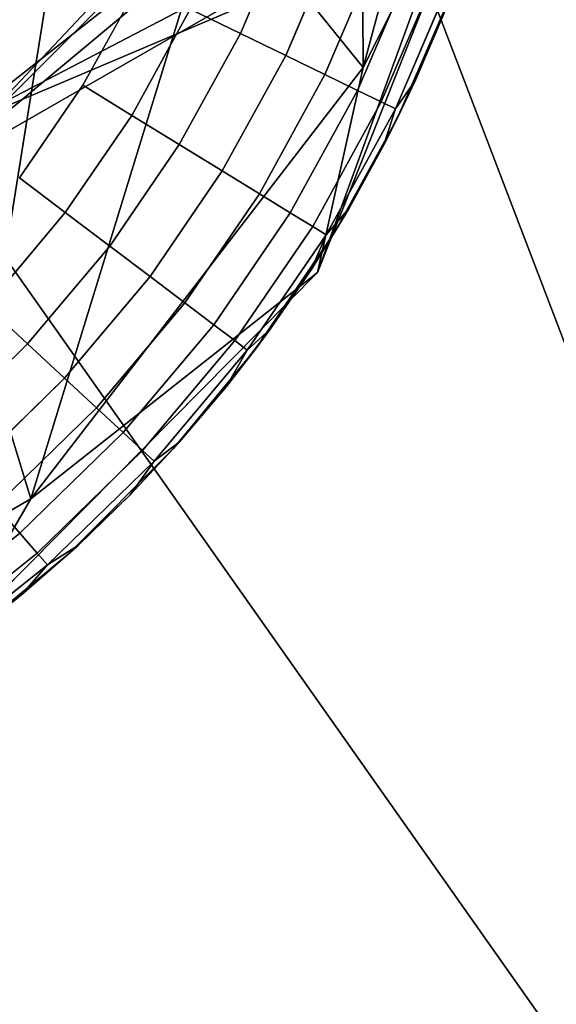
# Model space of a CAD drawing. Units: inches. Extents: x -2 to 130, y -2 to 125.
# Drawn here: x 6 to 6, y 60 to 61 of the extents above; entities that cross this region are included whole.
import ezdxf

# ---------------------------------------------------------------- set-up
doc = ezdxf.new("R2010")
doc.units = ezdxf.units.IN
doc.header["$MEASUREMENT"] = 0
for name, color, linetype in [('SEAT-FABRIC', 5, 'Continuous'), ('SEAT-GLIDE', 5, 'Continuous'), ('SEAT-LEG', 5, 'Continuous')]:
    doc.layers.add(name, color=color, linetype=linetype)

# ---------------------------------------------------------------- blocks, each defined once
blk = doc.blocks.new('3AAL8114_0T')
at = {"layer": 'SEAT-FABRIC'}
for points in [[(-8.5242, -9.68576, 27.73479), (-10.37864, -8.43716, 29.6879), (-8.50104, -10.19055, 28.02437)], [(-10.17052, -9.27346, 29.75908), (-8.50104, -10.19055, 28.02437), (-10.37864, -8.43716, 29.6879)], [(-10.37864, -8.43716, 29.6879), (-8.5242, -9.68576, 27.73479), (-9.33991, -8.75192, 28.21553)], [(-8.3614, -8.65472, 19.93958), (-7.97753, -9.6366, 20.97029), (-9.31854, -9.08551, 23.19926)], [(-9.31854, -9.08551, 23.19926), (-9.90161, -10.79597, 27.20442), (-11.6106, -10.19394, 29.77667)], [(-8.67468, -10.02808, 23.32992), (-9.90161, -10.79597, 27.20442), (-9.31854, -9.08551, 23.19926)], [(-7.97753, -9.6366, 20.97029), (-8.67468, -10.02808, 23.32992), (-9.31854, -9.08551, 23.19926)], [(-9.6496, -10.10302, 29.28464), (-8.50104, -10.19055, 28.02437), (-10.17052, -9.27346, 29.75908)]]:
    blk.add_3dface(points, dxfattribs=at)
for points, invisible_edges in [([(-8.62103, -11.22141, 28.02881), (-8.39737, -10.73708, 27.9945), (-9.6496, -10.10302, 29.28464)], 2), ([(-9.6496, -10.10302, 29.28464), (-8.39737, -10.73708, 27.9945), (-8.50104, -10.19055, 28.02437)], 1)]:
    blk.add_3dface(points, dxfattribs=dict(at, invisible_edges=invisible_edges))
at = {"layer": 'SEAT-GLIDE'}
for points, invisible_edges in [([(-9.31239, -9.21874, 0.19685), (-9.31239, -9.21874, 0.19685), (-9.2656, -10.09596, 0.19685)], 14), ([(-9.09521, -9.62317, 0.19685), (-9.1589, -9.40657, 0.19685), (-9.09264, -9.67973, 0.19685)], 3), ([(-9.09264, -9.67973, 0.19685), (-9.09264, -9.67973, 0.19685), (-9.1589, -9.40657, 0.19685)], 14), ([(-9.10418, -9.62128, 0.07346), (-9.10137, -9.67717, 0.07346), (-9.11483, -9.62233, 0.05317)], 2), ([(-9.09786, -9.62065, 0.09442), (-9.09501, -9.67715, 0.09442), (-9.10418, -9.62128, 0.07346)], 2), ([(-9.10137, -9.67717, 0.07346), (-9.10418, -9.62128, 0.07346), (-9.09501, -9.67715, 0.09442)], 2), ([(-9.09428, -9.63398, 0.11811), (-9.0928, -9.66309, 0.11811), (-9.09786, -9.62065, 0.09442)], 2), ([(-9.09786, -9.62065, 0.09442), (-9.09786, -9.62065, 0.09442), (-9.0928, -9.66309, 0.11811)], 14), ([(-9.09501, -9.67715, 0.09442), (-9.09786, -9.62065, 0.09442), (-9.0928, -9.66309, 0.11811)], 2), ([(-9.0928, -9.66309, 0.11811), (-9.0928, -9.66309, 0.11811), (-9.09786, -9.62065, 0.09442)], 14), ([(-9.14706, -9.62551, 0.02035), (-9.14444, -9.67726, 0.02035), (-9.16741, -9.62751, 0.00925)], 2), ([(-9.12948, -9.62377, 0.03502), (-9.12678, -9.67722, 0.03502), (-9.14706, -9.62551, 0.02035)], 2), ([(-9.14444, -9.67726, 0.02035), (-9.14706, -9.62551, 0.02035), (-9.12678, -9.67722, 0.03502)], 2), ([(-9.11483, -9.62233, 0.05317), (-9.11206, -9.67719, 0.05317), (-9.12948, -9.62377, 0.03502)], 2), ([(-9.12678, -9.67722, 0.03502), (-9.12948, -9.62377, 0.03502), (-9.11206, -9.67719, 0.05317)], 2), ([(-9.11206, -9.67719, 0.05317), (-9.11483, -9.62233, 0.05317), (-9.10137, -9.67717, 0.07346)], 2), ([(-9.09264, -9.67973, 0.19685), (-9.0928, -9.66309, 0.11811), (-9.09521, -9.62317, 0.19685)], 2), ([(-9.09521, -9.62317, 0.19685), (-9.09521, -9.62317, 0.19685), (-9.0928, -9.66309, 0.11811)], 14), ([(-9.09428, -9.63398, 0.11811), (-9.09521, -9.62317, 0.19685), (-9.0928, -9.66309, 0.11811)], 2), ([(-9.0928, -9.66309, 0.11811), (-9.0928, -9.66309, 0.11811), (-9.09521, -9.62317, 0.19685)], 14), ([(-9.16741, -9.62751, 0.00925), (-9.1649, -9.6773, 0.00925), (-9.1899, -9.62973, 0.00231)], 2), ([(-9.1875, -9.67735, 0.00231), (-9.1899, -9.62973, 0.00231), (-9.1649, -9.6773, 0.00925)], 2), ([(-9.1649, -9.6773, 0.00925), (-9.16741, -9.62751, 0.00925), (-9.14444, -9.67726, 0.02035)], 2), ([(-9.21073, -9.6774), (-9.21297, -9.7242), (-9.34904, -9.67822)], 14), ([(-9.21297, -9.7242), (-9.21073, -9.6774), (-9.1875, -9.67735, 0.00231)], 12), ([(-9.1875, -9.67735, 0.00231), (-9.18984, -9.72646, 0.00231), (-9.21297, -9.7242)], 12), ([(-9.18984, -9.72646, 0.00231), (-9.1875, -9.67735, 0.00231), (-9.16737, -9.72865, 0.00925)], 2), ([(-9.1649, -9.6773, 0.00925), (-9.16737, -9.72865, 0.00925), (-9.1875, -9.67735, 0.00231)], 2), ([(-9.16737, -9.72865, 0.00925), (-9.1649, -9.6773, 0.00925), (-9.147, -9.73063, 0.02035)], 2), ([(-9.14444, -9.67726, 0.02035), (-9.147, -9.73063, 0.02035), (-9.1649, -9.6773, 0.00925)], 2), ([(-9.147, -9.73063, 0.02035), (-9.14444, -9.67726, 0.02035), (-9.12943, -9.73234, 0.03502)], 2), ([(-9.12678, -9.67722, 0.03502), (-9.12943, -9.73234, 0.03502), (-9.14444, -9.67726, 0.02035)], 2), ([(-9.12943, -9.73234, 0.03502), (-9.12678, -9.67722, 0.03502), (-9.11478, -9.73377, 0.05317)], 2), ([(-9.11206, -9.67719, 0.05317), (-9.11478, -9.73377, 0.05317), (-9.12678, -9.67722, 0.03502)], 2), ([(-9.11478, -9.73377, 0.05317), (-9.11206, -9.67719, 0.05317), (-9.10414, -9.73481, 0.07346)], 2), ([(-9.10137, -9.67717, 0.07346), (-9.10414, -9.73481, 0.07346), (-9.11206, -9.67719, 0.05317)], 2), ([(-9.10414, -9.73481, 0.07346), (-9.10137, -9.67717, 0.07346), (-9.09781, -9.73543, 0.09442)], 2), ([(-9.09501, -9.67715, 0.09442), (-9.09781, -9.73543, 0.09442), (-9.10137, -9.67717, 0.07346)], 2), ([(-9.09781, -9.73543, 0.09442), (-9.09501, -9.67715, 0.09442), (-9.09278, -9.69238, 0.11811)], 12), ([(-9.21297, -9.7242), (-9.21957, -9.76918), (-9.34904, -9.67822)], 14), ([(-9.09264, -9.67973, 0.19685), (-9.2656, -10.09596, 0.19685), (-9.0951, -9.73232, 0.19685)], 3), ([(-9.09264, -9.67973, 0.19685), (-9.09264, -9.67973, 0.19685), (-9.2656, -10.09596, 0.19685)], 14), ([(-9.0951, -9.73232, 0.19685), (-9.09278, -9.69238, 0.11811), (-9.09264, -9.67973, 0.19685)], 1), ([(-9.09278, -9.69238, 0.11811), (-9.09421, -9.72165, 0.11811), (-9.09781, -9.73543, 0.09442)], 12), ([(-9.09278, -9.69238, 0.11811), (-9.0951, -9.73232, 0.19685), (-9.09421, -9.72165, 0.11811)], 1), ([(-9.21957, -9.76918), (-9.21297, -9.7242), (-9.19677, -9.77365, 0.00231)], 2), ([(-9.19677, -9.77365, 0.00231), (-9.19677, -9.77365, 0.00231), (-9.21297, -9.7242)], 14), ([(-9.18984, -9.72646, 0.00231), (-9.19677, -9.77365, 0.00231), (-9.21297, -9.7242)], 2), ([(-9.21297, -9.7242), (-9.21297, -9.7242), (-9.19677, -9.77365, 0.00231)], 14), ([(-9.19677, -9.77365, 0.00231), (-9.18984, -9.72646, 0.00231), (-9.1746, -9.77799, 0.00925)], 2), ([(-9.16737, -9.72865, 0.00925), (-9.1746, -9.77799, 0.00925), (-9.18984, -9.72646, 0.00231)], 2), ([(-9.1746, -9.77799, 0.00925), (-9.16737, -9.72865, 0.00925), (-9.15452, -9.78192, 0.02035)], 2), ([(-9.147, -9.73063, 0.02035), (-9.15452, -9.78192, 0.02035), (-9.16737, -9.72865, 0.00925)], 2), ([(-9.0951, -9.73232, 0.19685), (-9.0951, -9.73232, 0.19685), (-9.2656, -10.09596, 0.19685)], 14), ([(-9.0951, -9.73232, 0.19685), (-9.2656, -10.09596, 0.19685), (-9.10322, -9.78976, 0.19685)], 3), ([(-9.15452, -9.78192, 0.02035), (-9.147, -9.73063, 0.02035), (-9.13719, -9.78531, 0.03502)], 2), ([(-9.12943, -9.73234, 0.03502), (-9.13719, -9.78531, 0.03502), (-9.147, -9.73063, 0.02035)], 2), ([(-9.13719, -9.78531, 0.03502), (-9.12943, -9.73234, 0.03502), (-9.12275, -9.78814, 0.05317)], 2), ([(-9.11478, -9.73377, 0.05317), (-9.12275, -9.78814, 0.05317), (-9.12943, -9.73234, 0.03502)], 2), ([(-9.12275, -9.78814, 0.05317), (-9.11478, -9.73377, 0.05317), (-9.11226, -9.7902, 0.07346)], 2), ([(-9.10414, -9.73481, 0.07346), (-9.11226, -9.7902, 0.07346), (-9.11478, -9.73377, 0.05317)], 2), ([(-9.10322, -9.78976, 0.19685), (-9.0971, -9.7508, 0.11811), (-9.0951, -9.73232, 0.19685)], 1), ([(-9.11226, -9.7902, 0.07346), (-9.10414, -9.73481, 0.07346), (-9.10601, -9.79142, 0.09442)], 2), ([(-9.09781, -9.73543, 0.09442), (-9.10601, -9.79142, 0.09442), (-9.10414, -9.73481, 0.07346)], 2), ([(-9.10601, -9.79142, 0.09442), (-9.09781, -9.73543, 0.09442), (-9.0971, -9.7508, 0.11811)], 12), ([(-9.0971, -9.7508, 0.11811), (-9.10142, -9.77979, 0.11811), (-9.10601, -9.79142, 0.09442)], 12), ([(-9.0971, -9.7508, 0.11811), (-9.10322, -9.78976, 0.19685), (-9.10142, -9.77979, 0.11811)], 1), ([(-9.19677, -9.77365, 0.00231), (-9.20869, -9.82176, 0.00231), (-9.21957, -9.76918)], 2), ([(-9.20869, -9.82176, 0.00231), (-9.19677, -9.77365, 0.00231), (-9.18708, -9.82829, 0.00925)], 2), ([(-9.1746, -9.77799, 0.00925), (-9.18708, -9.82829, 0.00925), (-9.19677, -9.77365, 0.00231)], 2), ([(-9.18708, -9.82829, 0.00925), (-9.1746, -9.77799, 0.00925), (-9.16749, -9.83421, 0.02035)], 2), ([(-9.15452, -9.78192, 0.02035), (-9.16749, -9.83421, 0.02035), (-9.1746, -9.77799, 0.00925)], 2), ([(-9.16749, -9.83421, 0.02035), (-9.15452, -9.78192, 0.02035), (-9.15058, -9.83932, 0.03502)], 2), ([(-9.13719, -9.78531, 0.03502), (-9.15058, -9.83932, 0.03502), (-9.15452, -9.78192, 0.02035)], 2), ([(-9.15058, -9.83932, 0.03502), (-9.13719, -9.78531, 0.03502), (-9.1365, -9.84358, 0.05317)], 2), ([(-9.12275, -9.78814, 0.05317), (-9.1365, -9.84358, 0.05317), (-9.13719, -9.78531, 0.03502)], 2), ([(-9.10322, -9.78976, 0.19685), (-9.10322, -9.78976, 0.19685), (-9.2656, -10.09596, 0.19685)], 14), ([(-9.10322, -9.78976, 0.19685), (-9.2656, -10.09596, 0.19685), (-9.11534, -9.84061, 0.19685)], 3), ([(-9.1365, -9.84358, 0.05317), (-9.12275, -9.78814, 0.05317), (-9.12627, -9.84667, 0.07346)], 2), ([(-9.11226, -9.7902, 0.07346), (-9.12627, -9.84667, 0.07346), (-9.12275, -9.78814, 0.05317)], 2), ([(-9.12627, -9.84667, 0.07346), (-9.11226, -9.7902, 0.07346), (-9.12017, -9.84851, 0.09442)], 2), ([(-9.10601, -9.79142, 0.09442), (-9.12017, -9.84851, 0.09442), (-9.11226, -9.7902, 0.07346)], 2), ([(-9.12017, -9.84851, 0.09442), (-9.10601, -9.79142, 0.09442), (-9.10717, -9.80852, 0.11811)], 12), ([(-9.10717, -9.80852, 0.11811), (-9.11432, -9.83694, 0.11811), (-9.12017, -9.84851, 0.09442)], 12), ([(-9.18708, -9.82829, 0.00925), (-9.20499, -9.87825, 0.00925), (-9.20869, -9.82176, 0.00231)], 2), ([(-9.20499, -9.87825, 0.00925), (-9.18708, -9.82829, 0.00925), (-9.18612, -9.88614, 0.02035)], 2), ([(-9.16749, -9.83421, 0.02035), (-9.18612, -9.88614, 0.02035), (-9.18708, -9.82829, 0.00925)], 2), ([(-9.18612, -9.88614, 0.02035), (-9.16749, -9.83421, 0.02035), (-9.16981, -9.89296, 0.03502)], 2), ([(-9.15058, -9.83932, 0.03502), (-9.16981, -9.89296, 0.03502), (-9.16749, -9.83421, 0.02035)], 2), ([(-9.11534, -9.84061, 0.19685), (-9.11534, -9.84061, 0.19685), (-9.2656, -10.09596, 0.19685)], 14), ([(-9.11534, -9.84061, 0.19685), (-9.2656, -10.09596, 0.19685), (-9.13492, -9.89786, 0.19685)], 3), ([(-9.16981, -9.89296, 0.03502), (-9.15058, -9.83932, 0.03502), (-9.15624, -9.89863, 0.05317)], 2), ([(-9.1365, -9.84358, 0.05317), (-9.15624, -9.89863, 0.05317), (-9.15058, -9.83932, 0.03502)], 2), ([(-9.15624, -9.89863, 0.05317), (-9.1365, -9.84358, 0.05317), (-9.14638, -9.90275, 0.07346)], 2), ([(-9.12627, -9.84667, 0.07346), (-9.14638, -9.90275, 0.07346), (-9.1365, -9.84358, 0.05317)], 2), ([(-9.14638, -9.90275, 0.07346), (-9.12627, -9.84667, 0.07346), (-9.14051, -9.90521, 0.09442)], 2), ([(-9.12017, -9.84851, 0.09442), (-9.14051, -9.90521, 0.09442), (-9.12627, -9.84667, 0.07346)], 2), ([(-9.14051, -9.90521, 0.09442), (-9.12017, -9.84851, 0.09442), (-9.12287, -9.86496, 0.11811)], 12), ([(-9.12287, -9.86496, 0.11811), (-9.1328, -9.89252, 0.11811), (-9.14051, -9.90521, 0.09442)], 12), ([(-9.15624, -9.89863, 0.05317), (-9.17883, -9.9463, 0.05317), (-9.16981, -9.89296, 0.03502)], 2), ([(-9.13492, -9.89786, 0.19685), (-9.13492, -9.89786, 0.19685), (-9.2656, -10.09596, 0.19685)], 14), ([(-9.13492, -9.89786, 0.19685), (-9.2656, -10.09596, 0.19685), (-9.15779, -9.94804, 0.19685)], 3), ([(-9.17883, -9.9463, 0.05317), (-9.15624, -9.89863, 0.05317), (-9.16939, -9.95132, 0.07346)], 2), ([(-9.14638, -9.90275, 0.07346), (-9.16939, -9.95132, 0.07346), (-9.15624, -9.89863, 0.05317)], 2), ([(-9.16939, -9.95132, 0.07346), (-9.14638, -9.90275, 0.07346), (-9.16377, -9.9543, 0.09442)], 2), ([(-9.14051, -9.90521, 0.09442), (-9.16377, -9.9543, 0.09442), (-9.14638, -9.90275, 0.07346)], 2)]:
    blk.add_3dface(points, dxfattribs=dict(at, invisible_edges=invisible_edges))
for points in [[(-9.0928, -9.66309, 0.11811), (-9.09278, -9.69238, 0.11811), (-9.09501, -9.67715, 0.09442)], [(-9.0928, -9.66309, 0.11811), (-9.09264, -9.67973, 0.19685), (-9.09278, -9.69238, 0.11811)], [(-9.09501, -9.67715, 0.09442), (-9.09501, -9.67715, 0.09442), (-9.09278, -9.69238, 0.11811)], [(-9.09278, -9.69238, 0.11811), (-9.09278, -9.69238, 0.11811), (-9.09501, -9.67715, 0.09442)], [(-9.09264, -9.67973, 0.19685), (-9.09264, -9.67973, 0.19685), (-9.09278, -9.69238, 0.11811)], [(-9.09278, -9.69238, 0.11811), (-9.09278, -9.69238, 0.11811), (-9.09264, -9.67973, 0.19685)], [(-9.09781, -9.73543, 0.09442), (-9.09781, -9.73543, 0.09442), (-9.09421, -9.72165, 0.11811)], [(-9.09421, -9.72165, 0.11811), (-9.0971, -9.7508, 0.11811), (-9.09781, -9.73543, 0.09442)], [(-9.09421, -9.72165, 0.11811), (-9.0951, -9.73232, 0.19685), (-9.0971, -9.7508, 0.11811)], [(-9.09421, -9.72165, 0.11811), (-9.09421, -9.72165, 0.11811), (-9.0951, -9.73232, 0.19685)], [(-9.21297, -9.7242), (-9.21297, -9.7242), (-9.18984, -9.72646, 0.00231)], [(-9.0951, -9.73232, 0.19685), (-9.0951, -9.73232, 0.19685), (-9.0971, -9.7508, 0.11811)], [(-9.0971, -9.7508, 0.11811), (-9.0971, -9.7508, 0.11811), (-9.0951, -9.73232, 0.19685)], [(-9.09781, -9.73543, 0.09442), (-9.09781, -9.73543, 0.09442), (-9.0971, -9.7508, 0.11811)], [(-9.0971, -9.7508, 0.11811), (-9.0971, -9.7508, 0.11811), (-9.09781, -9.73543, 0.09442)], [(-9.10142, -9.77979, 0.11811), (-9.10322, -9.78976, 0.19685), (-9.10717, -9.80852, 0.11811)], [(-9.10142, -9.77979, 0.11811), (-9.10717, -9.80852, 0.11811), (-9.10601, -9.79142, 0.09442)], [(-9.10601, -9.79142, 0.09442), (-9.10601, -9.79142, 0.09442), (-9.10142, -9.77979, 0.11811)], [(-9.10142, -9.77979, 0.11811), (-9.10142, -9.77979, 0.11811), (-9.10322, -9.78976, 0.19685)], [(-9.11534, -9.84061, 0.19685), (-9.10717, -9.80852, 0.11811), (-9.10322, -9.78976, 0.19685)], [(-9.10322, -9.78976, 0.19685), (-9.10322, -9.78976, 0.19685), (-9.10717, -9.80852, 0.11811)], [(-9.10717, -9.80852, 0.11811), (-9.10717, -9.80852, 0.11811), (-9.10322, -9.78976, 0.19685)], [(-9.10601, -9.79142, 0.09442), (-9.10601, -9.79142, 0.09442), (-9.10717, -9.80852, 0.11811)], [(-9.10717, -9.80852, 0.11811), (-9.10717, -9.80852, 0.11811), (-9.10601, -9.79142, 0.09442)], [(-9.10717, -9.80852, 0.11811), (-9.11534, -9.84061, 0.19685), (-9.11432, -9.83694, 0.11811)], [(-9.11432, -9.83694, 0.11811), (-9.11534, -9.84061, 0.19685), (-9.12287, -9.86496, 0.11811)], [(-9.11432, -9.83694, 0.11811), (-9.12287, -9.86496, 0.11811), (-9.12017, -9.84851, 0.09442)], [(-9.12017, -9.84851, 0.09442), (-9.12017, -9.84851, 0.09442), (-9.11432, -9.83694, 0.11811)], [(-9.11432, -9.83694, 0.11811), (-9.11432, -9.83694, 0.11811), (-9.11534, -9.84061, 0.19685)], [(-9.13492, -9.89786, 0.19685), (-9.12287, -9.86496, 0.11811), (-9.11534, -9.84061, 0.19685)], [(-9.11534, -9.84061, 0.19685), (-9.11534, -9.84061, 0.19685), (-9.12287, -9.86496, 0.11811)], [(-9.12287, -9.86496, 0.11811), (-9.12287, -9.86496, 0.11811), (-9.11534, -9.84061, 0.19685)], [(-9.12017, -9.84851, 0.09442), (-9.12017, -9.84851, 0.09442), (-9.12287, -9.86496, 0.11811)], [(-9.12287, -9.86496, 0.11811), (-9.12287, -9.86496, 0.11811), (-9.12017, -9.84851, 0.09442)], [(-9.12287, -9.86496, 0.11811), (-9.13492, -9.89786, 0.19685), (-9.1328, -9.89252, 0.11811)], [(-9.1328, -9.89252, 0.11811), (-9.13492, -9.89786, 0.19685), (-9.14462, -9.92072, 0.11811)], [(-9.1328, -9.89252, 0.11811), (-9.14462, -9.92072, 0.11811), (-9.14051, -9.90521, 0.09442)], [(-9.14051, -9.90521, 0.09442), (-9.14051, -9.90521, 0.09442), (-9.1328, -9.89252, 0.11811)], [(-9.1328, -9.89252, 0.11811), (-9.1328, -9.89252, 0.11811), (-9.13492, -9.89786, 0.19685)], [(-9.15779, -9.94804, 0.19685), (-9.14462, -9.92072, 0.11811), (-9.13492, -9.89786, 0.19685)], [(-9.13492, -9.89786, 0.19685), (-9.13492, -9.89786, 0.19685), (-9.14462, -9.92072, 0.11811)], [(-9.14462, -9.92072, 0.11811), (-9.14462, -9.92072, 0.11811), (-9.13492, -9.89786, 0.19685)], [(-9.16377, -9.9543, 0.09442), (-9.14051, -9.90521, 0.09442), (-9.14462, -9.92072, 0.11811)], [(-9.14051, -9.90521, 0.09442), (-9.14051, -9.90521, 0.09442), (-9.14462, -9.92072, 0.11811)], [(-9.14462, -9.92072, 0.11811), (-9.14462, -9.92072, 0.11811), (-9.14051, -9.90521, 0.09442)], [(-9.14462, -9.92072, 0.11811), (-9.15791, -9.94827, 0.11811), (-9.16377, -9.9543, 0.09442)], [(-9.14462, -9.92072, 0.11811), (-9.15779, -9.94804, 0.19685), (-9.15791, -9.94827, 0.11811)]]:
    blk.add_3dface(points, dxfattribs=at)
at = {"layer": 'SEAT-LEG'}
for points, invisible_edges in [([(-9.40632, -9.15867, 0.20597), (-9.16353, -9.95604, 0.20624), (-9.7928, -9.10862, 0.19625)], 2), ([(-9.16353, -9.95604, 0.20624), (-9.40632, -9.15867, 0.20597), (-9.11339, -9.56889, 0.19626)], 12), ([(-9.11339, -9.56889, 0.19626), (-9.09424, -9.75068, 0.21689), (-9.16353, -9.95604, 0.20624)], 12)]:
    blk.add_3dface(points, dxfattribs=dict(at, invisible_edges=invisible_edges))
for points in [[(-9.25221, -9.78382, 1.61803), (-9.18491, -9.56751, 1.61941), (-9.0971, -9.43715, 1.79141)], [(-9.07777, -9.52618, 1.95858), (-9.25221, -9.78382, 1.61803), (-9.0971, -9.43715, 1.79141)], [(-9.19875, -9.62835, 1.45619), (-9.11413, -9.66783, 0.68128), (-9.22298, -9.44811, 1.42977)], [(-9.11413, -9.66783, 0.68128), (-9.15678, -9.44812, 0.68128), (-9.22298, -9.44811, 1.42977)], [(-9.15678, -9.44812, 0.68128), (-9.11413, -9.66783, 0.68128), (-9.11209, -9.51745, 0.21665)], [(-9.09424, -9.75068, 0.21689), (-9.11209, -9.51745, 0.21665), (-9.11413, -9.66783, 0.68128)], [(-9.09424, -9.75068, 0.21689), (-9.11339, -9.56889, 0.19626), (-9.11209, -9.51745, 0.21665)], [(-9.25293, -9.76353, 2), (-9.25221, -9.78382, 1.61803), (-9.07777, -9.52618, 1.95858)], [(-9.25293, -9.76353, 2), (-9.07777, -9.52618, 1.95858), (-9.05305, -9.53315, 2.1559)], [(-9.05305, -9.53315, 2.1559), (-9.19481, -9.64268, 2.27604), (-9.25293, -9.76353, 2)], [(-9.25221, -9.78382, 1.61803), (-9.19875, -9.62835, 1.45619), (-9.18491, -9.56751, 1.61941)], [(-9.44227, -9.75922, 2.32751), (-9.39562, -9.85936, 2.0971), (-9.24221, -9.59612, 2.42832)], [(-9.24221, -9.59612, 2.42832), (-9.39562, -9.85936, 2.0971), (-9.19481, -9.64268, 2.27604)], [(-9.25221, -9.78382, 1.61803), (-9.15832, -9.8841, 0.68128), (-9.19875, -9.62835, 1.45619)], [(-9.15832, -9.8841, 0.68128), (-9.11413, -9.66783, 0.68128), (-9.19875, -9.62835, 1.45619)], [(-9.25293, -9.76353, 2), (-9.19481, -9.64268, 2.27604), (-9.39562, -9.85936, 2.0971)], [(-9.11413, -9.66783, 0.68128), (-9.15832, -9.8841, 0.68128), (-9.09424, -9.75068, 0.21689)], [(-9.16353, -9.95604, 0.20624), (-9.09424, -9.75068, 0.21689), (-9.15832, -9.8841, 0.68128)], [(-9.28623, -10.07533, 0.68128), (-9.15832, -9.8841, 0.68128), (-9.25221, -9.78382, 1.61803)], [(-9.15832, -9.8841, 0.68128), (-9.28623, -10.07533, 0.68128), (-9.16353, -9.95604, 0.20624)]]:
    blk.add_3dface(points, dxfattribs=at)

msp = doc.modelspace()

# ---------------------------------------------------------------- block references
at = {"rotation": 333.9561168913295}
msp.add_blockref('3AAL8114_0T', (18.27101, 65.4532), dxfattribs=at)

doc.saveas('drawing.dxf')
